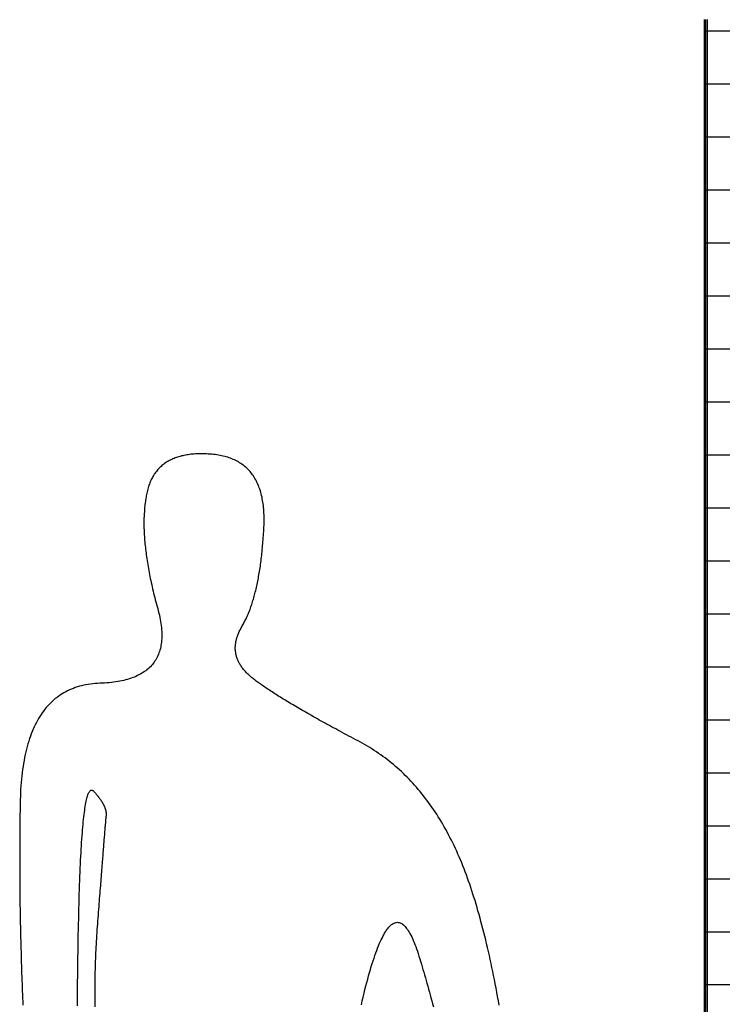
# Model space of a CAD drawing. Extents: x 573 to 30727, y -2618 to 5804.
# Drawn here: x 20530 to 21285, y 660 to 1719 of the extents above; entities that cross this region are included whole.
import ezdxf

# ---------------------------------------------------------------- set-up
doc = ezdxf.new("R2010")
doc.units = 0
doc.header["$LTSCALE"] = 10.16
doc.header["$MEASUREMENT"] = 0
doc.layers.get('0').update_dxf_attribs({"linetype": 'ByLayer'})
doc.layers.add('__', color=7, linetype='CONTINUOUS')

# ---------------------------------------------------------------- blocks, each defined once
blk = doc.blocks.new('MAN9')
at = {"color": 2, "linetype": 'Continuous', "flags": 128}
for points in [[(77, 1048.8), (77.9, 1053.1), (78.9, 1057.2), (79.9, 1061.3), (80.8, 1065.3), (81.8, 1069.2), (82.8, 1072.9), (83.8, 1076.6), (84.7, 1080.2), (85.7, 1083.6), (86.7, 1086.9), (87.6, 1090.2), (88.6, 1093.3), (89.5, 1096.3), (90.5, 1099.2), (91.5, 1102), (92.4, 1104.7), (93.4, 1107.3), (94.3, 1109.8), (95.3, 1112.2), (96.2, 1114.5), (97.2, 1116.7), (98.1, 1118.7), (99.1, 1120.7), (100, 1122.5), (100.9, 1124.3), (101.9, 1125.9), (102.8, 1127.4), (103.7, 1128.9), (104.7, 1130.2), (105.6, 1131.4), (106.5, 1132.5), (107.5, 1133.5), (108.4, 1134.4), (109.3, 1135.2), (110.2, 1135.8), (111.2, 1136.4), (112.1, 1136.9), (113, 1137.2), (113.9, 1137.5), (114.8, 1137.6), (115.7, 1137.7), (116.6, 1137.6), (117.6, 1137.4), (118.5, 1137.1), (119.4, 1136.8), (120.3, 1136.3), (121.2, 1135.7), (122.1, 1135), (123, 1134.1), (123.9, 1133.2), (124.8, 1132.2), (125.6, 1131.1), (126.5, 1129.8), (127.4, 1128.5), (128.3, 1127), (129.2, 1125.5), (130.1, 1123.8), (131, 1122), (131.8, 1120.1), (132.7, 1118.2), (133.6, 1116.1), (134.5, 1113.9), (135.4, 1111.6), (136.2, 1109.2), (137.1, 1106.6), (138, 1104), (138.8, 1101.3), (139.7, 1098.5), (140.6, 1095.7), (141.4, 1092.8), (142.3, 1089.9), (143.1, 1087), (144, 1084.1), (144.9, 1081.1), (145.7, 1078.1), (146.6, 1075.1), (147.4, 1072.1), (148.3, 1069), (149.2, 1065.9), (150, 1062.7), (150.9, 1059.6), (151.7, 1056.4), (152.6, 1053.2), (153.4, 1049.9), (154.3, 1046.7)], [(225.1, 1048.4), (224.2, 1053.1), (223.4, 1057.8), (222.6, 1062.4), (221.7, 1067), (220.8, 1071.5), (220, 1076), (219.1, 1080.4), (218.2, 1084.9), (217.3, 1089.2), (216.3, 1093.5), (215.4, 1097.8), (214.5, 1102.1), (213.5, 1106.3), (212.6, 1110.5), (211.6, 1114.6), (210.6, 1118.7), (209.6, 1122.7), (208.6, 1126.7), (207.6, 1130.7), (206.6, 1134.6), (205.5, 1138.5), (204.5, 1142.3), (203.4, 1146.2), (202.3, 1149.9), (201.3, 1153.6), (200.2, 1157.3), (199.1, 1161), (197.9, 1164.6), (196.8, 1168.1), (195.7, 1171.6), (194.5, 1175.1), (193.4, 1178.6), (192.2, 1182), (191, 1185.3), (189.8, 1188.7), (188.6, 1192), (187.4, 1195.2), (186.1, 1198.5), (184.8, 1201.7), (183.5, 1204.8), (182.1, 1208), (180.8, 1211.1), (179.4, 1214.2), (178, 1217.2), (176.6, 1220.2), (175.2, 1223.2), (173.7, 1226.1), (172.2, 1229), (170.7, 1231.9), (169.2, 1234.8), (167.6, 1237.6), (166.1, 1240.4), (164.5, 1243.1), (162.9, 1245.9), (161.2, 1248.6), (159.6, 1251.2), (157.9, 1253.8), (156.2, 1256.4), (154.5, 1259), (152.8, 1261.5), (151, 1264), (149.2, 1266.5), (147.4, 1268.9), (145.6, 1271.3), (143.8, 1273.7), (141.9, 1276), (140, 1278.4), (138.1, 1280.6), (136.2, 1282.9), (134.2, 1285.1), (132.2, 1287.3), (130.2, 1289.4), (128.2, 1291.5), (126.2, 1293.6), (124.1, 1295.7), (122.1, 1297.7), (120, 1299.7), (117.8, 1301.6), (115.7, 1303.5), (113.5, 1305.4), (111.3, 1307.3), (109.1, 1309.1), (106.9, 1310.9), (104.7, 1312.7), (102.4, 1314.4), (100.1, 1316.1), (97.8, 1317.8), (95.4, 1319.4), (93.1, 1321), (90.7, 1322.6), (88.3, 1324.1), (85.9, 1325.6), (83.4, 1327.1), (81, 1328.6), (78.5, 1330), (76, 1331.4), (73.5, 1332.7), (70.9, 1334), (68.4, 1335.4), (66, 1336.7), (63.5, 1338), (61.1, 1339.3), (58.7, 1340.5), (56.3, 1341.8), (53.9, 1343.1), (51.6, 1344.3), (49.3, 1345.6), (47, 1346.8), (44.8, 1348), (42.5, 1349.3), (40.3, 1350.5), (38.1, 1351.7), (36, 1352.9), (33.8, 1354.1), (31.7, 1355.2), (29.6, 1356.4), (27.6, 1357.5), (25.5, 1358.7), (23.5, 1359.8), (21.5, 1361), (19.5, 1362.1), (17.6, 1363.2), (15.7, 1364.3), (13.8, 1365.4), (11.9, 1366.5), (10.1, 1367.6), (8.3, 1368.6), (6.5, 1369.7), (4.7, 1370.7), (2.9, 1371.8), (1.2, 1372.8), (-0.5, 1373.8), (-2.2, 1374.8), (-3.8, 1375.8), (-5.4, 1376.8), (-7, 1377.8), (-8.6, 1378.8), (-10.2, 1379.8), (-11.7, 1380.7), (-13.2, 1381.7), (-14.7, 1382.6), (-16.1, 1383.5), (-17.6, 1384.5), (-19, 1385.4), (-20.4, 1386.3), (-21.7, 1387.2), (-23.1, 1388.1), (-24.4, 1388.9), (-25.7, 1389.8), (-26.9, 1390.7), (-28.2, 1391.5), (-29.4, 1392.4), (-30.6, 1393.2), (-31.7, 1394), (-32.9, 1394.8), (-34, 1395.6), (-35.1, 1396.4), (-36.1, 1397.2), (-37.2, 1398), (-38.2, 1398.8), (-39.2, 1399.5), (-40.2, 1400.3), (-41.1, 1401.1), (-42, 1401.8), (-42.9, 1402.6), (-43.8, 1403.4), (-44.6, 1404.1), (-45.5, 1404.9), (-46.3, 1405.7), (-47, 1406.5), (-47.8, 1407.3), (-48.5, 1408.1), (-49.2, 1408.9), (-49.9, 1409.7), (-50.5, 1410.5), (-51.1, 1411.3), (-51.7, 1412.2), (-52.3, 1413), (-52.8, 1413.8), (-53.4, 1414.7), (-53.9, 1415.5), (-54.3, 1416.3), (-54.8, 1417.2), (-55.2, 1418), (-55.6, 1418.9), (-56, 1419.7), (-56.3, 1420.6), (-56.6, 1421.5), (-56.9, 1422.3), (-57.2, 1423.2), (-57.5, 1424.1), (-57.7, 1425), (-57.9, 1425.9), (-58.1, 1426.8), (-58.2, 1427.7), (-58.3, 1428.6), (-58.4, 1429.5), (-58.5, 1430.4), (-58.6, 1431.3), (-58.6, 1432.2), (-58.6, 1433.1), (-58.6, 1434), (-58.5, 1435), (-58.4, 1435.9), (-58.3, 1436.8), (-58.2, 1437.8), (-58.1, 1438.7), (-57.9, 1439.7), (-57.7, 1440.6), (-57.5, 1441.6), (-57.2, 1442.6), (-56.9, 1443.5), (-56.6, 1444.5), (-56.3, 1445.5), (-56, 1446.5), (-55.6, 1447.4), (-55.2, 1448.4), (-54.8, 1449.4), (-54.3, 1450.4), (-53.9, 1451.4), (-53.4, 1452.4), (-52.8, 1453.4), (-52.3, 1454.5), (-51.7, 1455.5), (-51.1, 1456.5), (-50.5, 1457.5), (-49.9, 1458.6), (-49.3, 1459.7), (-48.7, 1460.7), (-48.2, 1461.9), (-47.6, 1463), (-47, 1464.1), (-46.5, 1465.3), (-45.9, 1466.5), (-45.4, 1467.7), (-44.9, 1469), (-44.3, 1470.2), (-43.8, 1471.5), (-43.3, 1472.8), (-42.8, 1474.1), (-42.3, 1475.4), (-41.9, 1476.8), (-41.4, 1478.1), (-40.9, 1479.5), (-40.5, 1480.9), (-40, 1482.4), (-39.6, 1483.8), (-39.1, 1485.3), (-38.7, 1486.8), (-38.3, 1488.3), (-37.9, 1489.8), (-37.5, 1491.4), (-37.1, 1492.9), (-36.7, 1494.5), (-36.3, 1496.1), (-35.9, 1497.8), (-35.5, 1499.4), (-35.2, 1501.1), (-34.8, 1502.8), (-34.5, 1504.5), (-34.1, 1506.2), (-33.8, 1507.9), (-33.5, 1509.7), (-33.2, 1511.5), (-32.9, 1513.3), (-32.6, 1515.1), (-32.3, 1517), (-32, 1518.8), (-31.7, 1520.7), (-31.5, 1522.6), (-31.2, 1524.6), (-30.9, 1526.5), (-30.7, 1528.5), (-30.5, 1530.5), (-30.2, 1532.5), (-30, 1534.5), (-29.8, 1536.5), (-29.6, 1538.6), (-29.4, 1540.7), (-29.2, 1542.8), (-29, 1544.9), (-28.9, 1547), (-28.7, 1549.2), (-28.5, 1551.4), (-28.4, 1553.6), (-28.2, 1555.8), (-28.1, 1558.1), (-28, 1560.3), (-27.8, 1562.6), (-27.7, 1564.9), (-27.7, 1567.1), (-27.6, 1569.3), (-27.6, 1571.5), (-27.6, 1573.6), (-27.7, 1575.8), (-27.8, 1577.8), (-27.9, 1579.9), (-28, 1581.9), (-28.2, 1583.9), (-28.4, 1585.8), (-28.7, 1587.7), (-28.9, 1589.6), (-29.2, 1591.4), (-29.6, 1593.2), (-29.9, 1595), (-30.3, 1596.8), (-30.8, 1598.5), (-31.2, 1600.1), (-31.7, 1601.8), (-32.2, 1603.4), (-32.8, 1605), (-33.4, 1606.5), (-34, 1608), (-34.6, 1609.5), (-35.3, 1610.9), (-36, 1612.3), (-36.7, 1613.7), (-37.5, 1615.1), (-38.3, 1616.4), (-39.1, 1617.7), (-40, 1618.9), (-40.9, 1620.1), (-41.8, 1621.3), (-42.8, 1622.4), (-43.8, 1623.5), (-44.8, 1624.6), (-45.8, 1625.6), (-46.9, 1626.7), (-48, 1627.6), (-49.2, 1628.6), (-50.3, 1629.5), (-51.5, 1630.4), (-52.8, 1631.2), (-54, 1632), (-55.3, 1632.8), (-56.7, 1633.5), (-58, 1634.2), (-59.4, 1634.9), (-60.8, 1635.6), (-62.3, 1636.2), (-63.8, 1636.7), (-65.3, 1637.3), (-66.8, 1637.8), (-68.4, 1638.3), (-70, 1638.7), (-71.7, 1639.1), (-73.3, 1639.5), (-75, 1639.8), (-76.8, 1640.2), (-78.5, 1640.4), (-80.3, 1640.7), (-82.2, 1640.9), (-84, 1641.1), (-85.9, 1641.2), (-87.7, 1641.3), (-89.5, 1641.4), (-91.3, 1641.5), (-93.1, 1641.5), (-94.8, 1641.6), (-96.5, 1641.6), (-98.2, 1641.5), (-99.9, 1641.5), (-101.5, 1641.4), (-103.1, 1641.3), (-104.7, 1641.1), (-106.3, 1641), (-107.8, 1640.8), (-109.3, 1640.6), (-110.8, 1640.4), (-112.3, 1640.1), (-113.8, 1639.8), (-115.2, 1639.5), (-116.6, 1639.2), (-117.9, 1638.8), (-119.3, 1638.4), (-120.6, 1638), (-121.9, 1637.6), (-123.2, 1637.1), (-124.4, 1636.6), (-125.7, 1636.1), (-126.9, 1635.6), (-128, 1635), (-129.2, 1634.4), (-130.3, 1633.8), (-131.4, 1633.2), (-132.5, 1632.5), (-133.5, 1631.8), (-134.6, 1631.1), (-135.6, 1630.4), (-136.5, 1629.6), (-137.5, 1628.8), (-138.4, 1628), (-139.3, 1627.2), (-140.2, 1626.3), (-141.1, 1625.4), (-141.9, 1624.5), (-142.7, 1623.5), (-143.5, 1622.6), (-144.3, 1621.6), (-145, 1620.5), (-145.7, 1619.5), (-146.4, 1618.4), (-147.1, 1617.3), (-147.7, 1616.2), (-148.3, 1615.1), (-148.9, 1613.9), (-149.5, 1612.7), (-150, 1611.5), (-150.5, 1610.2), (-151, 1609), (-151.5, 1607.7), (-151.9, 1606.3), (-152.3, 1605), (-152.7, 1603.6), (-153.1, 1602.2), (-153.4, 1600.8), (-153.8, 1599.3), (-154.1, 1597.9), (-154.3, 1596.4), (-154.6, 1594.9), (-154.9, 1593.4), (-155.1, 1591.8), (-155.3, 1590.3), (-155.5, 1588.7), (-155.7, 1587.2), (-155.9, 1585.6), (-156.1, 1584), (-156.2, 1582.3), (-156.3, 1580.7), (-156.4, 1579.1), (-156.5, 1577.4), (-156.6, 1575.7), (-156.7, 1574), (-156.8, 1572.3), (-156.8, 1570.6), (-156.8, 1568.8), (-156.8, 1567.1), (-156.8, 1565.3), (-156.8, 1563.5), (-156.8, 1561.7), (-156.7, 1559.9), (-156.6, 1558.1), (-156.6, 1556.2), (-156.5, 1554.4), (-156.3, 1552.5), (-156.2, 1550.6), (-156.1, 1548.7), (-155.9, 1546.8), (-155.7, 1544.8), (-155.5, 1542.9), (-155.3, 1540.9), (-155.1, 1539), (-154.9, 1537), (-154.6, 1534.9), (-154.4, 1532.9), (-154.1, 1530.9), (-153.8, 1528.8), (-153.5, 1526.8), (-153.1, 1524.7), (-152.8, 1522.6), (-152.4, 1520.5), (-152.1, 1518.3), (-151.7, 1516.2), (-151.3, 1514), (-150.8, 1511.8), (-150.4, 1509.7), (-150, 1507.5), (-149.5, 1505.2), (-149, 1503), (-148.5, 1500.7), (-148, 1498.5), (-147.5, 1496.2), (-146.9, 1493.9), (-146.4, 1491.6), (-145.8, 1489.3), (-145.2, 1486.9), (-144.6, 1484.6), (-144, 1482.2), (-143.3, 1479.8), (-142.7, 1477.4), (-142, 1475), (-141.4, 1472.6), (-140.8, 1470.2), (-140.2, 1467.9), (-139.7, 1465.6), (-139.3, 1463.4), (-138.9, 1461.1), (-138.6, 1458.9), (-138.3, 1456.8), (-138, 1454.7), (-137.9, 1452.6), (-137.7, 1450.6), (-137.6, 1448.6), (-137.6, 1446.6), (-137.6, 1444.7), (-137.7, 1442.8), (-137.8, 1440.9), (-138, 1439.1), (-138.2, 1437.3), (-138.5, 1435.6), (-138.8, 1433.9), (-139.2, 1432.2), (-139.7, 1430.5), (-140.1, 1428.9), (-140.7, 1427.4), (-141.3, 1425.9), (-141.9, 1424.4), (-142.6, 1422.9), (-143.3, 1421.5), (-144.1, 1420.1), (-145, 1418.8), (-145.9, 1417.5), (-146.8, 1416.2), (-147.8, 1414.9), (-148.8, 1413.7), (-149.9, 1412.6), (-151.1, 1411.5), (-152.3, 1410.4), (-153.6, 1409.3), (-154.9, 1408.3), (-156.2, 1407.3), (-157.6, 1406.4), (-159.1, 1405.5), (-160.6, 1404.6), (-162.2, 1403.8), (-163.8, 1403), (-165.4, 1402.2), (-167.1, 1401.5), (-168.9, 1400.8), (-170.7, 1400.1), (-172.6, 1399.5), (-174.5, 1398.9), (-176.5, 1398.4), (-178.5, 1397.9), (-180.6, 1397.4), (-182.7, 1397), (-184.9, 1396.6), (-187.1, 1396.2), (-189.4, 1395.9), (-191.8, 1395.6), (-194.1, 1395.4), (-196.6, 1395.1), (-199.1, 1395), (-201.6, 1394.8), (-204.2, 1394.7), (-206.8, 1394.6), (-209.3, 1394.4), (-211.9, 1394.2), (-214.3, 1393.9), (-216.8, 1393.5), (-219.2, 1393.1), (-221.5, 1392.6), (-223.8, 1392.1), (-226.1, 1391.5), (-228.4, 1390.8), (-230.6, 1390.1), (-232.7, 1389.3), (-234.8, 1388.5), (-236.9, 1387.6), (-238.9, 1386.6), (-240.9, 1385.6), (-242.9, 1384.5), (-244.8, 1383.4), (-246.7, 1382.2), (-248.5, 1380.9), (-250.3, 1379.6), (-252.1, 1378.2), (-253.8, 1376.8), (-255.5, 1375.2), (-257.1, 1373.7), (-258.7, 1372.1), (-260.3, 1370.4), (-261.8, 1368.6), (-263.3, 1366.8), (-264.7, 1364.9), (-266.1, 1363), (-267.5, 1361), (-268.8, 1359), (-270.1, 1356.9), (-271.3, 1354.7), (-272.5, 1352.5), (-273.7, 1350.2), (-274.8, 1347.8), (-275.9, 1345.4), (-276.9, 1342.9), (-277.9, 1340.4), (-278.9, 1337.8), (-279.8, 1335.2), (-280.7, 1332.4), (-281.5, 1329.7), (-282.3, 1326.8), (-283.1, 1323.9), (-283.8, 1321), (-284.5, 1318), (-285.1, 1314.9), (-285.7, 1311.7), (-286.3, 1308.6), (-286.8, 1305.3), (-287.3, 1302), (-287.7, 1298.6), (-288.1, 1295.2), (-288.5, 1291.7), (-288.8, 1288.1), (-289.1, 1284.5), (-289.4, 1280.8), (-289.6, 1277.1), (-289.7, 1273.3), (-289.8, 1269.4), (-289.9, 1265.5), (-290, 1261.5), (-290, 1257.6), (-290.1, 1253.6), (-290.1, 1249.7), (-290.2, 1245.7), (-290.2, 1241.8), (-290.3, 1237.9), (-290.3, 1233.9), (-290.3, 1230), (-290.4, 1226.1), (-290.4, 1222.2), (-290.4, 1218.2), (-290.4, 1214.3), (-290.4, 1210.4), (-290.4, 1206.5), (-290.4, 1202.6), (-290.4, 1198.7), (-290.4, 1194.8), (-290.4, 1190.9), (-290.4, 1187), (-290.3, 1183.1), (-290.3, 1179.2), (-290.3, 1175.3), (-290.3, 1171.4), (-290.2, 1167.5), (-290.2, 1163.7), (-290.1, 1159.8), (-290.1, 1155.9), (-290, 1152), (-290, 1148.2), (-289.9, 1144.3), (-289.8, 1140.4), (-289.8, 1136.6), (-289.7, 1132.7), (-289.6, 1128.9), (-289.5, 1125), (-289.4, 1121.2), (-289.3, 1117.3), (-289.2, 1113.5), (-289.1, 1109.6), (-289, 1105.8), (-288.9, 1102), (-288.8, 1098.1), (-288.7, 1094.3), (-288.6, 1090.5), (-288.5, 1086.7), (-288.3, 1082.8), (-288.2, 1079), (-288.1, 1075.2), (-287.9, 1071.4), (-287.8, 1067.6), (-287.6, 1063.8), (-287.5, 1060), (-287.3, 1056.2), (-287.2, 1052.4), (-287, 1048.6)], [(-228.2, 1047.8), (-228.2, 1054.1), (-228.2, 1060.4), (-228.1, 1066.9), (-228.1, 1073.4), (-228, 1080.1), (-227.9, 1086.7), (-227.9, 1093.3), (-227.8, 1099.7), (-227.7, 1106), (-227.6, 1112.2), (-227.5, 1118.3), (-227.4, 1124.2), (-227.3, 1130.1), (-227.2, 1135.8), (-227, 1141.5), (-226.9, 1147), (-226.8, 1152.4), (-226.6, 1157.7), (-226.5, 1162.9), (-226.3, 1167.9), (-226.2, 1172.9), (-226, 1177.7), (-225.8, 1182.5), (-225.7, 1187.1), (-225.5, 1191.6), (-225.3, 1196), (-225.1, 1200.3), (-224.9, 1204.4), (-224.7, 1208.5), (-224.5, 1212.5), (-224.2, 1216.3), (-224, 1220), (-223.8, 1223.6), (-223.5, 1227.1), (-223.3, 1230.5), (-223, 1233.8), (-222.8, 1236.9), (-222.5, 1240), (-222.2, 1242.9), (-222, 1245.8), (-221.7, 1248.5), (-221.4, 1251.1), (-221.1, 1253.6), (-220.8, 1255.9), (-220.5, 1258.2), (-220.2, 1260.4), (-219.9, 1262.4), (-219.5, 1264.3), (-219.2, 1266.1), (-218.9, 1267.8), (-218.5, 1269.4), (-218.2, 1270.9), (-217.8, 1272.3), (-217.4, 1273.5), (-217.1, 1274.7), (-216.7, 1275.7), (-216.3, 1276.6), (-215.9, 1277.4), (-215.5, 1278.1), (-215.1, 1278.7), (-214.7, 1279.2), (-214.3, 1279.5), (-213.9, 1279.8), (-213.4, 1279.9), (-213, 1279.9), (-212.6, 1279.8), (-212.1, 1279.6), (-211.7, 1279.3), (-211.2, 1278.9), (-210.8, 1278.4), (-210.3, 1277.9), (-209.9, 1277.5), (-209.4, 1277), (-209, 1276.5), (-208.6, 1276), (-208.2, 1275.6), (-207.8, 1275.1), (-207.4, 1274.6), (-207, 1274.2), (-206.6, 1273.7), (-206.2, 1273.2), (-205.9, 1272.8), (-205.5, 1272.3), (-205.2, 1271.9), (-204.8, 1271.4), (-204.5, 1271), (-204.2, 1270.5), (-203.9, 1270.1), (-203.5, 1269.6), (-203.2, 1269.2), (-202.9, 1268.8), (-202.7, 1268.3), (-202.4, 1267.9), (-202.1, 1267.5), (-201.8, 1267), (-201.6, 1266.6), (-201.3, 1266.2), (-201.1, 1265.8), (-200.9, 1265.3), (-200.7, 1264.9), (-200.4, 1264.5), (-200.2, 1264.1), (-200, 1263.7), (-199.8, 1263.3), (-199.6, 1262.9), (-199.5, 1262.5), (-199.3, 1262.1), (-199.1, 1261.7), (-199, 1261.3), (-198.8, 1260.9), (-198.7, 1260.5), (-198.6, 1260.1), (-198.4, 1259.7), (-198.3, 1259.3), (-198.2, 1258.9), (-198.1, 1258.5), (-198, 1258.2), (-197.9, 1257.8), (-197.9, 1257.4), (-197.8, 1257), (-197.7, 1256.7), (-197.7, 1256.3), (-197.6, 1255.9), (-197.6, 1255.6), (-197.6, 1255.2), (-197.5, 1254.8), (-197.5, 1254.5), (-197.5, 1254.1), (-197.5, 1253.8), (-197.5, 1253.4), (-197.5, 1253.1), (-197.6, 1252.7), (-197.6, 1252.4), (-197.6, 1252), (-197.7, 1251.6), (-197.7, 1251.1), (-197.8, 1250.6), (-197.8, 1250.1), (-197.9, 1249.5), (-197.9, 1248.9), (-198, 1248.2), (-198.1, 1247.5), (-198.1, 1246.7), (-198.2, 1245.9), (-198.3, 1245), (-198.3, 1244.1), (-198.4, 1243.2), (-198.5, 1242.2), (-198.6, 1241.2), (-198.7, 1240.1), (-198.8, 1239), (-198.9, 1237.8), (-199, 1236.6), (-199.1, 1235.3), (-199.2, 1234), (-199.3, 1232.7), (-199.4, 1231.3), (-199.5, 1229.8), (-199.6, 1228.4), (-199.8, 1226.8), (-199.9, 1225.3), (-200, 1223.7), (-200.2, 1222), (-200.3, 1220.3), (-200.4, 1218.5), (-200.6, 1216.8), (-200.7, 1214.9), (-200.9, 1213), (-201, 1211.1), (-201.2, 1209.1), (-201.3, 1207.1), (-201.5, 1205.1), (-201.7, 1203), (-201.8, 1200.8), (-202, 1198.6), (-202.2, 1196.4), (-202.4, 1194.1), (-202.6, 1191.8), (-202.7, 1189.4), (-202.9, 1187), (-203.1, 1184.5), (-203.3, 1182), (-203.5, 1179.5), (-203.7, 1176.9), (-203.9, 1174.3), (-204.1, 1171.6), (-204.4, 1168.8), (-204.6, 1166.1), (-204.8, 1163.3), (-205, 1160.4), (-205.2, 1157.5), (-205.5, 1154.5), (-205.7, 1151.6), (-205.9, 1148.5), (-206.2, 1145.4), (-206.4, 1142.3), (-206.7, 1139.1), (-206.9, 1135.9), (-207.2, 1132.8), (-207.4, 1129.6), (-207.6, 1126.5), (-207.8, 1123.3), (-208, 1120.2), (-208.2, 1117.1), (-208.3, 1114), (-208.5, 1110.9), (-208.6, 1107.9), (-208.8, 1104.8), (-208.9, 1101.8), (-209, 1098.8), (-209.1, 1095.8), (-209.2, 1092.8), (-209.3, 1089.8), (-209.4, 1086.8), (-209.5, 1083.9), (-209.5, 1080.9), (-209.6, 1078), (-209.6, 1075.1), (-209.7, 1072.2), (-209.7, 1069.3), (-209.7, 1066.4), (-209.7, 1063.6), (-209.7, 1060.7), (-209.6, 1057.9), (-209.6, 1055.1), (-209.6, 1052.3), (-209.5, 1049.5), (-209.5, 1046.7)]]:
    blk.add_lwpolyline(points, dxfattribs=at)

msp = doc.modelspace()

# ---------------------------------------------------------------- linework, layer by layer
at = {"layer": '__', "color": 1, "linetype": 'Continuous'}
for p, q in [((21265.6, 1718.6), (21265.6, 87.5)), ((21267.1, 1718.6), (21267.1, 107.7)), ((21267.1, 1718.6), (21267.1, -261.4)), ((21268.6, 1718.6), (21268.6, 91.5)), ((21267.1, 1706.7), (23268.5, 1706.7)), ((21267.1, 1649.7), (23268.5, 1649.7)), ((21267.1, 1592.7), (23268.5, 1592.7)), ((21267.1, 1535.7), (23268.5, 1535.7)), ((21267.1, 1478.7), (23268.5, 1478.7)), ((21267.1, 1421.7), (23268.5, 1421.7)), ((21267.1, 1364.7), (23268.5, 1364.7)), ((21267.1, 1307.7), (23268.5, 1307.7)), ((21267.1, 1250.7), (23268.5, 1250.7)), ((21267.1, 1193.7), (23268.5, 1193.7)), ((21267.1, 1136.7), (23268.5, 1136.7)), ((21267.1, 1079.7), (23268.5, 1079.7)), ((21267.1, 1022.7), (23268.5, 1022.7)), ((21267.1, 965.7), (23268.5, 965.7)), ((21267.1, 908.7), (23268.5, 908.7)), ((21267.1, 851.7), (23268.5, 851.7)), ((21267.1, 794.7), (23268.5, 794.7)), ((21267.1, 737.7), (23268.5, 737.7)), ((21267.1, 680.7), (23268.5, 680.7))]:
    msp.add_line(p, q, dxfattribs=at)

# ---------------------------------------------------------------- block references
at = {"layer": '__', "color": 2, "xscale": 0.9999999999767168, "yscale": 0.9999999999767168}
msp.add_blockref('MAN9', (20820.1, -389.9), dxfattribs=at)

doc.saveas('drawing.dxf')
